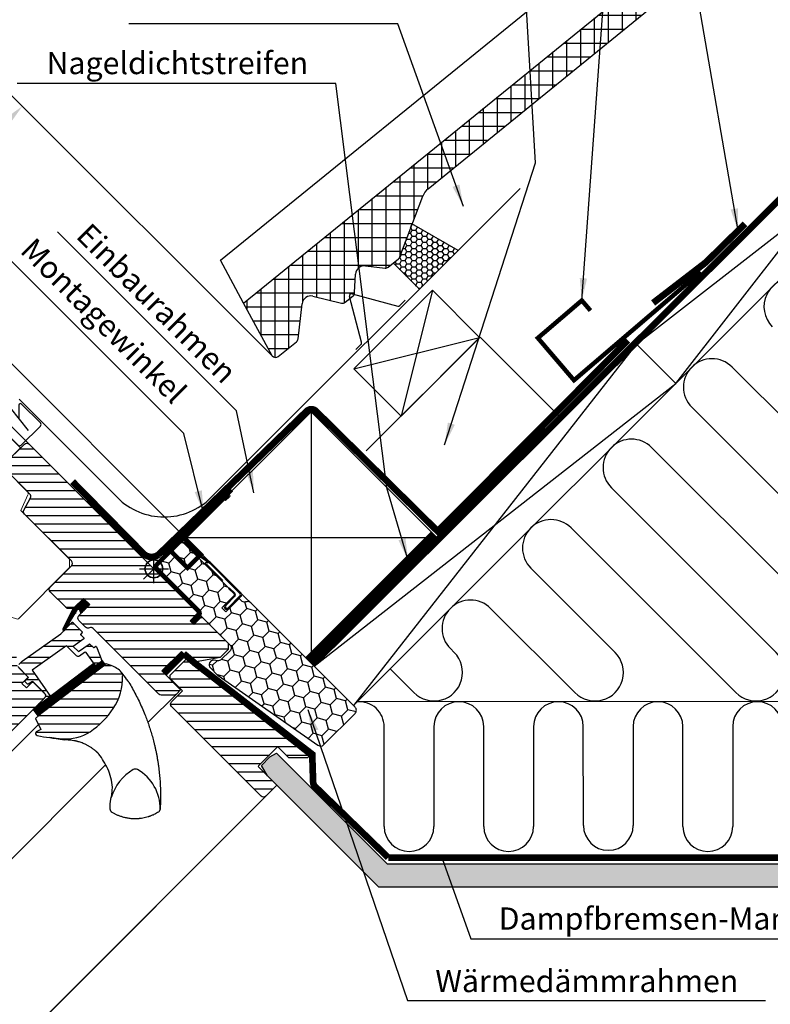
# Model space of a CAD drawing. Extents: x -45 to 3408, y -5146 to 739.
# Drawn here: x 609 to 947, y -4379 to -3936 of the extents above; entities that cross this region are included whole.
import ezdxf

# ---------------------------------------------------------------- set-up
doc = ezdxf.new("R2010")
doc.units = 0
doc.header["$LTSCALE"] = 60
doc.header["$PDMODE"] = 1
doc.header["$PDSIZE"] = 3
doc.linetypes.add('HIDDEN', pattern=[0.375, 0.25, -0.125])
doc.linetypes.add('SKRUE', pattern=[0.34, 0.1, -0.07, 0.1, -0.07])
doc.layers.get('0').update_dxf_attribs({"linetype": 'CONTINUOUS'})
doc.layers.get('DEFPOINTS').update_dxf_attribs({"linetype": 'CONTINUOUS'})
for name, color, linetype in [('C13', 6, 'CONTINUOUS'), ('VELUX-BDX', 6, 'CONTINUOUS'), ('VELUX_CYAN', 4, 'CONTINUOUS'), ('VELUX_FLASHING', 4, 'CONTINUOUS'), ('VELUX_GASKET', 1, 'CONTINUOUS'), ('VELUX_GELB', 2, 'CONTINUOUS'), ('VELUX_GRÜN', 3, 'CONTINUOUS'), ('VELUX_HATCH', 1, 'CONTINUOUS'), ('VELUX_LINNING', 2, 'CONTINUOUS'), ('VELUX_ROOFWINDOW', 2, 'CONTINUOUS'), ('VELUX_ROT', 1, 'CONTINUOUS'), ('VELUX_RUDE_59', 1, 'CONTINUOUS'), ('VELUX_TEXT', 3, 'CONTINUOUS'), ('VELUX_VAPOUR-BARRIER', 1, 'HIDDEN'), ('VELUX_WEIß', 7, 'CONTINUOUS')]:
    doc.layers.add(name, color=color, linetype=linetype)
doc.styles.add('STIL_NEU', font='simplex.shx')
doc.dimstyles.new('HN_5', dxfattribs={"dimscale": 5, "dimtxt": 2, "dimasz": 2, "dimexe": 1.5, "dimexo": 0, "dimgap": 0.5, "dimtad": 1, "dimdec": 0, "dimzin": 0, "dimdsep": 46, "dimtxsty": 'STIL_NEU', "dimcen": 5, "dimclrd": 3, "dimclre": 3, "dimclrt": 3, "dimadec": 0, "dimazin": 0, "dimtfac": 1, "dimtdec": 0, "dimtmove": 0, "dimatfit": 1, "dimfxl": 1, "dimtvp": 2, "dimtolj": 1, "dimtzin": 0, "dimarcsym": 0})
pattern_1 = [(360, (2300.087, -1688.1996), (2e-15, 3.75), [])]
pattern_2 = [(90, (-19.6464, -5140.5215), (-6.25, 1e-15), []), (180, (-19.6464, -5140.5215), (-1e-15, -6.25), [])]
pattern_3 = [(45, (-20, -5045.344), (-4.419417, 4.419417), []), (135, (-20, -5045.344), (-4.419417, -4.419417), [])]

# ---------------------------------------------------------------- blocks, each defined once
blk = doc.blocks.new('GGL VERTIKAL OBEN')
at = {"layer": 'VELUX_GASKET'}
h = blk.add_hatch(dxfattribs=at)
h.set_pattern_fill('ANSI31', color=1, angle=315, style=0)
h.set_pattern_definition([(360, (2057.86423, -1963.96074), (1e-16, 0.125), [])])
h.paths.add_polyline_path([(3952.55, -1986.3), (3949.72, -1983.48), (3944.92, -1988.27), (3940.43, -1997.31, 1.071735), (3941.36, -1997.69), (3946.97, -1988.62, -0.648139), (3947.88, -1988.62), (3948.61, -1990.25)])
h = blk.add_hatch(dxfattribs=at)
h.set_pattern_fill('ANSI31', color=1, angle=315, style=0)
h.set_pattern_definition([(360, (2122.51552, -2006.01813), (1e-16, 0.125), [])])
edge = h.paths.add_edge_path()
edge.add_line((3957.77, -2011.03), (3957.93, -2011.46))
edge.add_arc((3957.65, -2011.57), 0.3, 307.25, 381, ccw=False)
edge.add_line((3957.83, -2011.81), (3955.41, -2013.65))
edge.add_line((3955.41, -2013.65), (3955.4, -2013.66))
edge.add_line((3955.4, -2013.66), (3955.39, -2013.66))
edge.add_line((3955.39, -2013.66), (3955.38, -2013.66))
edge.add_arc((3955.24, -2013.4), 0.3, 575.5, 658.068, ccw=False)
edge.add_line((3955, -2013.57), (3954.42, -2012.76))
edge.add_line((3954.42, -2012.76), (3927.13, -2033.51))
edge.add_line((3927.13, -2033.51), (3929.24, -2036.3))
edge.add_line((3929.24, -2036.3), (3959.49, -2013.3))
edge.add_line((3959.49, -2013.3), (3957.77, -2011.03))
at = {"layer": 'VELUX_GRÜN', "ltscale": 5}
h = blk.add_hatch(dxfattribs=at)
h.set_pattern_fill('HONEY', color=256, scale=0.5)
edge = h.paths.add_edge_path()
edge.add_line((4097.44, -1814.93), (4091.7, -1830.2))
edge.add_arc((4089.84, -1829.48), 2, 309.1, 338.9893, ccw=False)
edge.add_line((4091.1, -1831.03), (4089.14, -1832.62))
edge.add_line((4089.14, -1832.62), (4100.84, -1844.33))
edge.add_line((4100.84, -1844.33), (4118.31, -1826.86))
edge.add_line((4118.31, -1826.86), (4097.44, -1814.93))
at = {"layer": 'VELUX_GRÜN'}
h = blk.add_hatch(dxfattribs=at)
h.set_pattern_fill('ANSI31', color=256, scale=30, angle=315, style=0)
h.set_pattern_definition(pattern_1)
edge = h.paths.add_edge_path(flags=0)
edge.add_line((3984.93, -2016.14), (3993.77, -2007.31))
edge.add_line((3993.77, -2007.31), (3998.72, -2012.26))
edge.add_line((3998.72, -2012.26), (4011.26, -2010.05))
edge.add_line((4011.26, -2010.05), (4014.84, -2006.46))
edge.add_line((4014.84, -2006.46), (4014.84, -2003.63))
edge.add_line((4014.84, -2003.63), (4003.25, -1992.03))
edge.add_line((4003.25, -1992.03), (4002.54, -1992.03))
edge.add_line((4002.54, -1992.03), (3999.36, -1995.21))
edge.add_line((3999.36, -1995.21), (3997.66, -1993.52))
edge.add_line((3997.66, -1993.52), (4000.84, -1990.34))
edge.add_line((4000.84, -1990.34), (4000.84, -1989.63))
edge.add_line((4000.84, -1989.63), (3925.25, -1914.04))
edge.add_arc((3924.19, -1915.1), 1.5, 405, 495)
edge.add_line((3923.13, -1914.04), (3914.22, -1922.95))
edge.add_arc((3915.28, -1924.01), 1.5, 495, 585)
edge.add_line((3914.22, -1925.07), (3925.66, -1936.51))
edge.add_arc((3924.6, -1937.57), 1.5, 331.5, 405, ccw=False)
edge.add_line((3925.92, -1938.29), (3922.96, -1943.74))
edge.add_arc((3924.28, -1944.46), 1.5, 511.5, 585)
edge.add_line((3923.22, -1945.52), (3944.35, -1966.65))
edge.add_arc((3943.29, -1967.71), 1.5, 315, 405, ccw=False)
edge.add_line((3944.35, -1968.77), (3934.73, -1978.39))
edge.add_arc((3935.79, -1979.45), 1.5, 495, 585)
edge.add_line((3934.73, -1980.51), (3941.87, -1987.65))
edge.add_arc((3942.93, -1986.59), 1.5, 585, 630)
edge.add_line((3942.93, -1988.09), (3944.49, -1988.09))
edge.add_arc((3944.49, -1986.59), 1.5, 630, 675)
edge.add_line((3945.55, -1987.65), (3949.72, -1983.48))
edge.add_line((3949.72, -1983.48), (3952.55, -1986.3))
edge.add_line((3952.55, -1986.3), (3947.6, -1991.25))
edge.add_arc((3948.66, -1992.32), 1.5, 495, 585)
edge.add_line((3947.6, -1993.38), (3950.67, -1996.45))
edge.add_arc((3951.73, -1995.39), 1.5, 585, 655.5288)
edge.add_arc((3953.03, -1998.1), 1.5, 405, 475.5288, ccw=False)
edge.add_line((3954.09, -1997.03), (3983.58, -2026.52))
edge.add_arc((3984.64, -2025.46), 1.5, 585, 630)
edge.add_line((3984.64, -2026.96), (3990.46, -2026.96))
edge.add_arc((3990.46, -2025.46), 1.5, 630, 675)
edge.add_line((3991.53, -2026.52), (3993.42, -2024.63))
edge.add_line((3993.42, -2024.63), (3984.93, -2016.14))
h = blk.add_hatch(dxfattribs=at)
h.set_pattern_fill('ANSI31', color=256, scale=30, angle=315, style=0)
h.set_pattern_definition(pattern_1)
edge = h.paths.add_edge_path(flags=0)
edge.add_line((3865.22, -1975.49), (3887.85, -1998.11))
edge.add_arc((3886.79, -1999.17), 1.5, 315, 405, ccw=False)
edge.add_line((3887.85, -2000.23), (3880.56, -2007.52))
edge.add_arc((3879.5, -2006.46), 1.5, 591, 675, ccw=False)
edge.add_line((3878.56, -2007.63), (3876.4, -2005.88))
edge.add_arc((3875.77, -2006.65), 1, 411, 495)
edge.add_line((3875.06, -2005.95), (3873.72, -2007.3))
edge.add_arc((3875.13, -2008.71), 2, 495, 591)
edge.add_line((3873.87, -2010.26), (3915.01, -2043.58))
edge.add_arc((3915.96, -2042.41), 1.5, 591, 675)
edge.add_line((3917.02, -2043.47), (3932.18, -2028.31))
edge.add_arc((3931.12, -2027.25), 1.5, 315, 405)
edge.add_line((3932.18, -2026.19), (3926.95, -2020.95))
edge.add_line((3926.95, -2020.95), (3924.12, -2023.78))
edge.add_line((3924.12, -2023.78), (3922.07, -2021.73))
edge.add_line((3922.07, -2021.73), (3924.9, -2018.9))
edge.add_line((3924.9, -2018.9), (3920.16, -2014.16))
edge.add_arc((3920.87, -2013.46), 1, 495, 585, ccw=False)
edge.add_line((3920.16, -2012.75), (3920.47, -2012.45))
edge.add_arc((3919.76, -2011.74), 1, 315, 401)
edge.add_line((3920.52, -2011.08), (3879.4, -1963.79))
edge.add_line((3879.4, -1963.79), (3878.16, -1962.55))
edge.add_arc((3877.1, -1963.61), 1.5, 405, 495)
edge.add_line((3876.04, -1962.55), (3865.22, -1973.36))
edge.add_arc((3866.28, -1974.43), 1.5, 495, 585)
h = blk.add_hatch(dxfattribs=at)
h.set_pattern_fill('ANSI31', color=256, scale=30, angle=315, style=0)
h.set_pattern_definition(pattern_1)
edge = h.paths.add_edge_path(flags=0)
edge.add_line((3959.89, -2013), (3930.99, -2034.98))
edge.add_line((3930.99, -2034.98), (3928.22, -2037.52))
edge.add_line((3928.22, -2037.52), (3930.56, -2042.49))
edge.add_line((3930.56, -2042.49), (3928.72, -2043.36))
edge.add_arc((3929.15, -2044.26), 1, 475.25, 618.4192)
edge.add_arc((3943, -1976.66), 70, 618.4192, 627.7274)
edge.add_arc((3941.9, -2026.68), 20, 625.2045, 662.8892)
edge.add_arc((3931.15, -2011.61), 38.5, 664.1517, 686.1734)
edge.add_arc((3942.36, -2019.13), 25, 326.1734, 361.6655)
edge.add_arc((3965.37, -2018.13), 2, 352.262, 401.29)
edge.add_arc((3958.98, -2023.74), 10.5, 401.29, 432)
edge.add_line((3962.23, -2013.75), (3959.89, -2013))
at = {"layer": 'VELUX_RUDE_59'}
h = blk.add_hatch(dxfattribs=at)
h.set_pattern_fill('ANSI32', color=256, scale=20, angle=315, style=0)
h.set_pattern_definition([(360, (2300.087, -1688.1996), (3e-15, 7.5), []), (360, (2302.587, -1690.6996), (3e-15, 7.5), [])])
h.paths.add_polyline_path([(3940.43, -1997.31), (3944.92, -1988.27), (3949.72, -1983.48), (3952.55, -1986.3), (3948.61, -1990.25), (3947.88, -1988.62, 0.648139), (3946.97, -1988.62), (3944.52, -1994.35, -0.48371), (3944.98, -1994.29), (3949.37, -1998.68), (3948.52, -1999.53, 0.414214), (3948.52, -1999.95), (3950.11, -2001.54), (3945.15, -2005.07), (3947.42, -2007.34), (3952.45, -2003.88), (3954.07, -2005.5, 0.361502), (3954.45, -2005.54), (3955.41, -2004.88), (3958.01, -2011.67), (3955.18, -2013.83), (3950.96, -2007.9, 0.41166), (3950.26, -2007.78), (3947.88, -2009.46, -0.36397), (3946.6, -2009.34), (3942.07, -2004.82), (3941.25, -2005.4), (3929.16, -2014.03), (3926.72, -2015.77), (3934.87, -2027.63), (3930.14, -2031.22), (3929.71, -2030.78), (3932.54, -2027.95, 0.414214), (3932.54, -2026.54), (3926.81, -2020.81), (3924.7, -2022.24), (3923.27, -2020.81), (3925.04, -2019.04), (3920.66, -2014.66, -0.414214), (3920.66, -2013.25), (3922.2, -2011.7), (3939.47, -1999.39), (3941.38, -1997.47, -1.337044)])
at = {"color": 7, "linetype": 'Continuous', "lineweight": 30}
blk.add_line((3929.92, -2030.57), (3932.54, -2027.95), dxfattribs=at)
at = {"layer": 'C13', "color": 1}
for p, q in [((3976.8, -1965.59), (3985.99, -1974.78)), ((3976.8, -1974.78), (3985.99, -1965.59))]:
    blk.add_line(p, q, dxfattribs=at)
blk.add_circle((3981.4, -1970.18), 4, dxfattribs=at)
at = {"layer": 'VELUX_FLASHING'}
for p, q in [((4007.03, -1938.14), (4146.15, -1799.02)), ((4118.31, -1826.86), (4097.44, -1814.93)), ((4089.14, -1832.62), (4100.84, -1844.33)), ((4074.86, -1868.2), (4069.35, -1847.63)), ((4070.55, -1846.42), (4091.12, -1851.93)), ((4092.08, -1851.68), (4094.48, -1849.28)), ((4072.2, -1871.55), (4074.6, -1869.15)), ((3920.76, -1893.88), (3965.03, -1938.14)), ((3924.96, -1907.93), (3916.94, -1897.69))]:
    blk.add_line(p, q, dxfattribs=at)
blk.add_lwpolyline([(3832.62, -1962.55), (3834.85, -1964.77, -1), (3831.53, -1968.1), (3824.81, -1961.38, -0.414214), (3824.81, -1956.22), (3839.84, -1941.19, -0.04106), (3852.34, -1930.59), (3878.15, -1912.12, 0.414214), (3878.49, -1910.02), (3876.43, -1907.14, -0.366913), (3876.66, -1904.37), (3884.08, -1896.95, -0.153915), (3885.23, -1896.35), (3898.49, -1894.01, -0.244698), (3900.38, -1894.61), (3920.3, -1914.53, 0.414214), (3921.72, -1914.53), (3930.35, -1905.91, 0.414214), (3930.35, -1904.49), (3921.86, -1896.01, 0.668179), (3920.66, -1896.5), (3920.66, -1902.44)], format="xyb", dxfattribs=at)
for centre, radius, start, end in [((4070.3, -1847.37), 0.985, 75, 195), ((4091.38, -1850.98), 0.985, 255, 315), ((4073.91, -1868.46), 0.985, 315, 15), ((3986.03, -1917.14), 29.7, 225, 315)]:
    blk.add_arc(centre, radius, start, end, dxfattribs=at)
at = {"layer": 'VELUX_GASKET'}
for points in [[(3944.94, -1988.24), (3940.43, -1997.31, 0.849746), (3941.24, -1997.88), (3947.04, -1988.51, -0.557806), (3947.88, -1988.62), (3948.61, -1990.25), (3952.55, -1986.3), (3949.72, -1983.48), (3944.92, -1988.27)], [(3955.38, -2013.66), (3955.39, -2013.66), (3955.39, -2013.66), (3955.39, -2013.66), (3955.4, -2013.66), (3955.4, -2013.66), (3955.4, -2013.66), (3955.4, -2013.65), (3955.41, -2013.65), (3955.4, -2013.65), (3955.4, -2013.66), (3955.4, -2013.66), (3955.4, -2013.66), (3955.39, -2013.66), (3955.39, -2013.66), (3955.39, -2013.66), (3955.38, -2013.66, -0.377167), (3955, -2013.57), (3950.96, -2007.9, 0.41166), (3950.26, -2007.78), (3947.88, -2009.46, -0.36397), (3946.6, -2009.34), (3942.07, -2004.82), (3941.25, -2005.4), (3929.16, -2014.03), (3926.72, -2015.77), (3934.87, -2027.63), (3930.14, -2031.22), (3929.92, -2030.99, -0.414214), (3929.92, -2030.57), (3932.54, -2027.95, 0.414214), (3932.54, -2026.54), (3926.81, -2020.81), (3924.9, -2022.1, -0.359037), (3924.52, -2022.06), (3923.49, -2021.02, -0.414214), (3923.49, -2020.6), (3925.04, -2019.04), (3920.66, -2014.66, -0.41432)], [(3920.66, -2013.25), (3922.2, -2011.7), (3939.47, -1999.39), (3944.56, -1994.29, -0.414214), (3944.98, -1994.29), (3949.15, -1998.47, -0.414214), (3949.15, -1998.89), (3948.52, -1999.53, 0.414214), (3948.52, -1999.95), (3949.86, -2001.29, -0.463654), (3949.82, -2001.75), (3945.15, -2005.07), (3947.42, -2007.34), (3952.24, -2004.02, -0.361502), (3952.62, -2004.06), (3954.07, -2005.5, 0.361502), (3954.45, -2005.54), (3955.09, -2005.1, -0.485035), (3955.54, -2005.24), (3957.93, -2011.46, -0.333383), (3957.83, -2011.81), (3955.41, -2013.65)]]:
    blk.add_lwpolyline(points, format="xyb", dxfattribs=at)
blk.add_lwpolyline([(3955.38, -2013.66, -0.377167), (3955, -2013.57), (3954.42, -2012.76), (3927.13, -2033.51), (3929.24, -2036.3), (3959.49, -2013.3), (3957.77, -2011.03), (3957.93, -2011.46, -0.333383), (3957.83, -2011.81), (3955.41, -2013.65)], format="xyb", close=True, dxfattribs=at)
at = {"layer": 'VELUX_HATCH', "linetype": 'Continuous', "lineweight": 0}
blk.add_lwpolyline([(3924.84, -1936.6, 0.310871), (3924.64, -1935.48), (3899.83, -1910.68, 0.207703), (3899.09, -1910.39), (3888.63, -1910.74, 0.190151), (3887.95, -1911.03), (3867.13, -1931.86, 0.414214), (3867.13, -1933.27), (3879.65, -1945.79), (3872.57, -1952.86), (3878.23, -1958.52), (3911.37, -1990.08), (3919.59, -1992.75, 0.282029), (3920.61, -1992.51), (3943.51, -1969.61), (3943.51, -1965.81), (3921.59, -1943.89), (3924.69, -1936.95)], format="xyb", dxfattribs=at)
at = {"layer": 'VELUX_ROOFWINDOW', "color": 1}
for p, q in [((3978.7, -2039.34), (3991.52, -2026.53)), ((3847.29, -2122.39), (3929.48, -2040.2)), ((3871.48, -2146.57), (3959.68, -2058.37))]:
    blk.add_line(p, q, dxfattribs=at)
blk.add_lwpolyline([(3916.06, -1921.11), (3896.26, -1901.31), (3901.67, -1895.9), (3921.47, -1915.7)], close=True, dxfattribs=at)
at = {"layer": 'VELUX_ROOFWINDOW', "color": 3}
blk.add_lwpolyline([(3998.51, -1994.37, 2, 2, 0), (4001.55, -1991.33, 2, 2, 0.414214), (4001.55, -1989.2, 2, 2, 0), (3994.74, -1982.39, 2, 2, 0), (3982.82, -1970.32, 2, 2, -0.414214), (3982.82, -1968.2, 2, 2, 0), (4016.41, -1934.61, 0, 0, 0)], format="xyseb", dxfattribs=at)
at = {"layer": 'VELUX_ROOFWINDOW', "color": 3, "const_width": 2}
blk.add_lwpolyline([(3995.07, -1955.57, 0.182698), (3995.46, -1956.68), (4002.49, -1963.71), (3996.49, -1969.71), (3989.46, -1962.68, -0.182698), (3989.07, -1961.57, -0.182698)], format="xyb", dxfattribs=at)
at = {"layer": 'VELUX_ROT'}
for points in [[(3914.22, -1922.95), (3923.13, -1914.04, -0.414214), (3925.25, -1914.04), (4000.84, -1989.63), (4000.84, -1990.34), (3997.66, -1993.52), (3999.36, -1995.21), (4002.54, -1992.03), (4003.25, -1992.03), (4014.84, -2003.63), (4014.84, -2006.46), (4011.26, -2010.05), (3998.72, -2012.26), (3993.77, -2007.31), (3984.93, -2016.14), (3993.42, -2024.63), (3991.53, -2026.52, -0.198912), (3990.46, -2026.96), (3984.64, -2026.96, -0.198912), (3983.58, -2026.52), (3954.09, -1997.03, 0.317837), (3952.38, -1996.74, -0.317837), (3950.67, -1996.45), (3947.6, -1993.38, -0.414214), (3947.6, -1991.25), (3952.55, -1986.3), (3949.72, -1983.48), (3945.55, -1987.65, -0.198912), (3944.49, -1988.09), (3942.93, -1988.09, -0.198912), (3941.87, -1987.65), (3934.73, -1980.51, -0.414214), (3934.73, -1978.39), (3944.35, -1968.77, 0.414214), (3944.35, -1966.65), (3923.22, -1945.52, -0.332171), (3922.96, -1943.74), (3925.92, -1938.29, 0.332171), (3925.66, -1936.51), (3914.22, -1925.07, -0.414214)], [(3920.16, -2014.16), (3924.9, -2018.9), (3922.07, -2021.73), (3924.12, -2023.78), (3926.95, -2020.95), (3932.18, -2026.19, -0.414214), (3932.18, -2028.31), (3917.02, -2043.47, -0.383864)]]:
    blk.add_lwpolyline(points, format="xyb", dxfattribs=at)
blk.add_lwpolyline([(3940.23, -2046.61, 0.165928), (3952.76, -2043.47, 0.096385), (3963.13, -2033.05, 0.156114), (3967.35, -2018.4, 0.217249), (3966.87, -2016.81, 0.134805), (3962.23, -2013.75), (3959.89, -2013), (3930.99, -2034.98), (3928.22, -2037.52), (3930.56, -2042.49), (3928.72, -2043.36, 0.721019), (3928.95, -2045.24, 0.040637)], format="xyb", close=True, dxfattribs=at)
blk.add_lwpolyline([(3941.16, -2047.18), (3934.56, -2046.15)], close=True, dxfattribs=at)
for centre, radius, start, end in [((3915.65, -2082.08), 50, 25.9216, 34.8433), ((3941.28, -2069.62), 21.5, 3.0337, 25.9216), ((3973.05, -2062.26), 2, 61.0353, 118.9647), ((3983.93, -2079.99), 22.8, 121.3073, 162.447), ((3964.21, -2077.93), 19.99, 358.5088, 60.6169)]:
    blk.add_arc(centre, radius, start, end, dxfattribs=at)
blk.add_ellipse((3900.73, -2069.99), major_axis=(-52.61, 67.25), ratio=0.993783, start_param=4.681679, end_param=4.722459, dxfattribs=at)
for points in [[(3970.16, -2021.29), (3970, -2021.03), (3969.68, -2020.52), (3969.33, -2020.04), (3969.15, -2019.79)], [(3961.7, -2078.43), (3961.71, -2078.55), (3961.74, -2078.79), (3961.89, -2079.12), (3962.1, -2079.42), (3962.3, -2079.56), (3962.39, -2079.63)], [(3983.5, -2079.63), (3983.6, -2079.56), (3983.79, -2079.42), (3984, -2079.13), (3984.15, -2078.8), (3984.18, -2078.57), (3984.2, -2078.45)]]:
    blk.add_open_spline(points, degree=3, dxfattribs=at)
for points, knots in [([(3970.16, -2021.29), (3970.7, -2022.2), (3971.78, -2024.02), (3973.29, -2026.84), (3974.73, -2029.72), (3976.08, -2032.67), (3977.26, -2035.47), (3978.27, -2038.12), (3979.15, -2040.59), (3979.97, -2043.11), (3980.72, -2045.67), (3981.32, -2047.9), (3981.77, -2049.78), (3982.12, -2051.3), (3982.44, -2052.83), (3982.74, -2054.37), (3983.02, -2055.94), (3983.27, -2057.51), (3983.49, -2059.06), (3983.69, -2060.58), (3983.85, -2062.06), (3983.99, -2063.52), (3984.11, -2064.95), (3984.21, -2066.35), (3984.26, -2067.29), (3984.28, -2067.76)], [0, 0, 0, 0, 0.065669, 0.131564, 0.197758, 0.264331, 0.331365, 0.384413, 0.437843, 0.491699, 0.54603, 0.600887, 0.632192, 0.663723, 0.695436, 0.727339, 0.759444, 0.791761, 0.824298, 0.854325, 0.884552, 0.914841, 0.942946, 0.97133, 1, 1, 1, 1]), ([(3956.69, -2053.51), (3956.55, -2053.37), (3956.33, -2053.15), (3956.04, -2052.87), (3955.81, -2052.65), (3955.57, -2052.44), (3955.33, -2052.23), (3955.08, -2052.03), (3954.82, -2051.82), (3954.51, -2051.57), (3954.13, -2051.28), (3953.67, -2050.95), (3953.15, -2050.61), (3952.62, -2050.27), (3952.09, -2049.95), (3951.56, -2049.66), (3951.03, -2049.39), (3950.36, -2049.07), (3949.58, -2048.73), (3948.68, -2048.39), (3948, -2048.16), (3947.53, -2048.02), (3947.26, -2047.94), (3946.99, -2047.87), (3946.72, -2047.8), (3946.47, -2047.74), (3946.21, -2047.68), (3945.62, -2047.56), (3944.71, -2047.39), (3943.48, -2047.25), (3942.31, -2047.17), (3941.54, -2047.18), (3941.16, -2047.18)], [0.0000832, 0.0000832, 0.0000832, 0.0000832, 0.0352718, 0.0531317, 0.071239, 0.0895938, 0.1081959, 0.1270453, 0.1461419, 0.1654858, 0.1959483, 0.2291666, 0.2651395, 0.3038661, 0.3387374, 0.3736051, 0.4084694, 0.4433303, 0.5020506, 0.5575682, 0.609885, 0.6267829, 0.6433181, 0.6594907, 0.6753007, 0.6907482, 0.7058333, 0.7205561, 0.7954673, 0.8670081, 0.9351838, 1, 1, 1, 1]), ([(3962.19, -2073.11), (3962.28, -2072.71), (3962.45, -2071.89), (3962.62, -2070.67), (3962.72, -2069.52), (3962.73, -2068.79), (3962.75, -2068.48)], [0, 0, 0, 0, 0.26654, 0.5306467, 0.7923279, 0.9994878, 0.9994878, 0.9994878, 0.9994878]), ([(3964.09, -2068.89), (3964.08, -2068.89), (3964.08, -2068.89), (3964.07, -2068.88), (3964.07, -2068.88)], [0, 0, 0, 0, 0.651739, 1, 1, 1, 1]), ([(3984.28, -2067.76), (3984.29, -2067.96), (3984.31, -2068.39), (3984.33, -2069.09), (3984.36, -2069.89), (3984.38, -2070.78), (3984.38, -2071.41), (3984.39, -2071.74)], [0, 0, 0, 0, 0.150902, 0.326303, 0.526247, 0.750789, 1, 1, 1, 1]), ([(3961.7, -2078.43), (3961.69, -2078.28), (3961.68, -2077.96), (3961.68, -2077.47), (3961.69, -2076.93), (3961.71, -2076.34), (3961.76, -2075.73), (3961.83, -2075.1), (3961.92, -2074.5), (3962.01, -2073.96), (3962.1, -2073.51), (3962.16, -2073.24), (3962.19, -2073.11)], [0, 0, 0, 0, 0.084949, 0.177515, 0.277698, 0.385499, 0.506216, 0.621483, 0.741619, 0.844752, 0.93088, 1, 1, 1, 1]), ([(3984.39, -2071.74), (3984.38, -2072.47), (3984.38, -2073.96), (3984.32, -2076.19), (3984.24, -2077.7), (3984.2, -2078.45)], [0, 0, 0, 0, 0.328422, 0.661751, 1, 1, 1, 1]), ([(3983.5, -2079.63), (3983.21, -2079.81), (3982.64, -2080.15), (3981.81, -2080.59), (3981.06, -2080.95), (3980.41, -2081.23), (3979.86, -2081.44), (3979.5, -2081.57), (3979.3, -2081.64), (3979.22, -2081.67), (3979.15, -2081.69), (3979.08, -2081.71), (3979.01, -2081.74), (3978.95, -2081.76), (3978.88, -2081.78), (3978.44, -2081.92), (3977.62, -2082.14), (3976.44, -2082.39), (3975.56, -2082.52), (3974.95, -2082.59), (3974.6, -2082.62), (3974.26, -2082.65), (3973.92, -2082.67), (3973.59, -2082.68), (3973.28, -2082.69), (3972.76, -2082.69), (3972.05, -2082.68), (3971.16, -2082.62), (3970.3, -2082.52), (3969.46, -2082.39), (3968.64, -2082.22), (3967.86, -2082.03), (3966.93, -2081.76), (3965.85, -2081.39), (3964.64, -2080.87), (3963.49, -2080.3), (3962.76, -2079.85), (3962.39, -2079.63)], [0, 0, 0, 0, 0.046825, 0.088995, 0.126509, 0.159367, 0.18443, 0.205888, 0.20968, 0.213332, 0.216845, 0.220219, 0.223453, 0.226549, 0.229505, 0.232323, 0.28959, 0.34345, 0.393903, 0.410127, 0.425964, 0.441415, 0.456479, 0.471157, 0.485449, 0.499353, 0.540461, 0.580588, 0.619735, 0.6579, 0.695086, 0.731292, 0.766518, 0.826223, 0.885037, 0.942962, 1, 1, 1, 1])]:
    blk.add_open_spline(points, degree=3, knots=knots, dxfattribs=at)
at = {"layer": 'VELUX_VAPOUR-BARRIER'}
blk.add_line((3994.84, -2008.37), (3986, -2017.21), dxfattribs=at)
blk = doc.blocks.new('GGL_Vertikal_oben+LGI')
at = {"layer": 'VELUX_GRÜN'}
h = blk.add_hatch(dxfattribs=at)
h.set_pattern_fill('ANSI31', color=256, scale=1.2, angle=135, style=0)
h.paths.add_polyline_path([(688.88, -1913.21), (685.35, -1909.67), (683.93, -1909.67), (676.86, -1916.74), (676.86, -1918.16), (682.52, -1923.81), (677.57, -1928.76, 0.414214), (677.57, -1930.88), (717.88, -1971.19, 0.414214), (720, -1971.19), (724.95, -1966.24), (716.46, -1957.75), (716.64, -1957.58), (724.77, -1949.45), (725.3, -1948.91), (730.25, -1953.86), (738.73, -1953.86), (739.44, -1953.16)])
at = {"layer": 'VELUX_ROT', "color": 1, "ltscale": 2}
blk.add_line((720, -1971.19), (602.69, -2088.3), dxfattribs=at)
at = {"layer": 'VELUX_ROT', "color": 1, "const_width": 3}
blk.add_lwpolyline([(674.18, -1915.89), (683.01, -1907.05)], dxfattribs=at)
at = {"layer": 'VELUX_ROT', "color": 1, "ltscale": 2}
blk.add_lwpolyline([(717.88, -1971.19), (677.57, -1930.88, -0.414214), (677.57, -1928.76), (682.52, -1923.81), (676.86, -1918.16), (676.86, -1916.74), (683.93, -1909.67), (685.35, -1909.67), (688.88, -1913.21), (688.88, -1913.21), (739.44, -1953.16), (738.73, -1953.86), (730.25, -1953.86), (725.3, -1948.91), (724.77, -1949.45), (716.64, -1957.58), (716.46, -1957.75), (724.95, -1966.24), (720, -1971.19, -0.414214)], format="xyb", close=True, dxfattribs=at)
at = {"layer": 'VELUX_ROOFWINDOW'}
blk.add_blockref('GGL VERTIKAL OBEN', (-3311.82, 101.31), dxfattribs=at)
blk = doc.blocks.new('*D63')
at = {"layer": 'DEFPOINTS', "color": 0}
for p in [(566.77, -4052.29), (613.08, -4126.9), (683.73, -4169.25)]:
    blk.add_point(p, dxfattribs=at)
at = {"layer": 'VELUX_TEXT', "color": 3, "lineweight": -2}
for p, q in [((573.84, -4045.22), (580.91, -4038.15)), ((683.73, -4169.25), (561.46, -4046.99)), ((552.62, -4066.44), (566.77, -4052.29)), ((613.08, -4126.9), (547.32, -4061.14)), ((545.55, -4073.51), (538.48, -4080.58))]:
    blk.add_line(p, q, dxfattribs=at)
at = {"layer": 'VELUX_TEXT', "color": 3}
for points in [[(572.66, -4044.04), (575.02, -4046.4), (566.77, -4052.29)], [(544.37, -4072.33), (546.73, -4074.69), (552.62, -4066.44)]]:
    blk.add_solid(points, dxfattribs=at)
at = {"layer": 'VELUX_TEXT', "color": 3, "insert": (554.39, -4054.06), "char_height": 10, "attachment_point": 5, "rotation": 45, "style": 'STIL_NEU'}
blk.add_mtext('\\A1;20', dxfattribs=at)
blk = doc.blocks.new('*D62')
at = {"layer": 'DEFPOINTS', "color": 0}
for p in [(610.42, -3975.21), (722.75, -4087.55), (613.44, -4127.26)]:
    blk.add_point(p, dxfattribs=at)
at = {"layer": 'VELUX_TEXT', "color": 3, "lineweight": -2}
for p, q in [((722.75, -4087.55), (605.12, -3969.91)), ((542.98, -4042.66), (603.35, -3982.29)), ((613.44, -4127.26), (530.6, -4044.42))]:
    blk.add_line(p, q, dxfattribs=at)
at = {"layer": 'VELUX_TEXT', "color": 3}
for points in [[(602.17, -3981.11), (604.53, -3983.46), (610.42, -3975.21)], [(541.8, -4041.48), (544.16, -4043.83), (535.91, -4049.73)]]:
    blk.add_solid(points, dxfattribs=at)
at = {"layer": 'VELUX_TEXT', "color": 3, "insert": (569.86, -4005.17), "char_height": 10, "attachment_point": 5, "rotation": 45, "style": 'STIL_NEU'}
blk.add_mtext('\\A1;60-150mm', dxfattribs=at)
blk = doc.blocks.new('Punkt_BDX')
at = {"layer": 'VELUX-BDX'}
for p, q in [((4.6, 4.6), (-4.6, -4.6)), ((4.6, -4.6), (-4.6, 4.6))]:
    blk.add_line(p, q, dxfattribs=at)
blk.add_circle((0, 0), 4, dxfattribs=at)
blk = doc.blocks.new('BDX_2001_o')
at = {"layer": 'VELUX-BDX'}
h = blk.add_hatch(dxfattribs=at)
h.set_pattern_fill('HONEY', color=256, scale=1.3, angle=45)
h.set_pattern_definition([(45, (6078.7624, -2963.963), (1.8503076, 6.905442), [4.1275, -8.255]), (165, (6078.7624, -2963.963), (-6.905442, -1.8503076), [4.1275, -8.255]), (105, (6078.7624, -2963.963), (-5.0551344, 5.0551345), [-8.255, 4.1275])])
edge = h.paths.add_edge_path()
edge.add_line((38.33, -13.29), (32.31, -19.3))
edge.add_line((32.31, -19.3), (30.55, -17.54))
edge.add_line((30.55, -17.54), (36.56, -11.53))
edge.add_line((36.56, -11.53), (13.93, 11.1))
edge.add_arc((12.52, 9.69), 2, 405, 495)
edge.add_line((11.1, 11.1), (1.41, 1.41))
edge.add_arc((2.83, 0), 2, 495, 585)
edge.add_line((1.41, -1.41), (34.15, -34.15))
edge.add_arc((32.74, -35.57), 2, 315, 405, ccw=False)
edge.add_line((34.15, -36.98), (30.33, -40.8))
edge.add_arc((28.92, -39.39), 2, 262, 315, ccw=False)
edge.add_line((28.64, -41.37), (27.15, -41.16))
edge.add_arc((26.87, -43.14), 2, 442, 585)
edge.add_line((25.46, -44.55), (28.69, -47.78))
edge.add_arc((30.11, -46.37), 2, 585, 595)
edge.add_line((28.96, -48.01), (73.81, -79.41))
edge.add_arc((74.96, -77.78), 2, 595, 675)
edge.add_line((76.37, -79.19), (90.51, -65.05))
edge.add_arc((89.1, -63.64), 2, 315, 405)
edge.add_line((90.51, -62.23), (43.62, -15.34))
edge.add_arc((42.21, -16.75), 2, 405, 460)
edge.add_line((41.86, -14.78), (41.15, -14.91))
edge.add_arc((40.8, -12.94), 2, 225, 280, ccw=False)
edge.add_line((39.39, -14.35), (38.33, -13.29))
for p, q in [((13.58, 12.87), (33.55, 32.85)), ((33.62, 32.77), (31.89, 31.04)), ((32.24, 30.69), (31.89, 31.04)), ((33.98, 32.42), (32.24, 30.69)), ((17.68, 8.06), (13.58, 12.16)), ((25.03, 2.54), (17.55, 7.52)), ((25.3, 2.95), (17.83, 7.94)), ((23.62, 3.11), (23.47, 2.97)), ((23.97, 2.76), (23.83, 2.62)), ((38.89, -11.31), (25.1, 2.48)), ((39.24, -10.96), (25.46, 2.83)), ((33.59, -8.84), (33.94, -8.49)), ((33.59, -8.84), (36.06, -11.31)), ((33.94, -8.49), (36.42, -10.96)), ((36.42, -12.37), (32.35, -16.44)), ((33.41, -17.5), (38.89, -12.02)), ((33.76, -17.85), (39.24, -12.37))]:
    blk.add_line(p, q, dxfattribs=at)
for points in [[(17.55, 7.52, -0.049391), (17.33, 7.71), (13.22, 11.81, -0.414214), (13.22, 13.22), (33.2, 33.2, -1), (33.98, 32.42)], [(38.33, -13.29), (32.31, -19.3), (30.55, -17.54), (36.56, -11.53), (13.93, 11.1, 0.414214), (11.1, 11.1), (1.41, 1.41, 0.414214), (1.41, -1.41), (34.15, -34.15, -0.414214), (34.15, -36.98), (30.33, -40.8, -0.235469), (28.64, -41.37), (27.15, -41.16, 0.719897), (25.46, -44.55), (28.69, -47.78, 0.043661), (28.96, -48.01), (73.81, -79.41, 0.36397), (76.37, -79.19), (90.51, -65.05, 0.414214), (90.51, -62.23), (43.62, -15.34, 0.244698), (41.86, -14.78), (41.15, -14.91, -0.244698), (39.39, -14.35), (38.33, -13.29)], [(23.83, 1.91), (30.9, -5.16), (30.55, -5.51), (23.45, 1.58, -0.406018), (23.47, 2.97)], [(36.06, -11.31, -0.414214), (36.06, -12.02), (32, -16.09)]]:
    blk.add_lwpolyline(points, format="xyb", dxfattribs=at)
for centre, radius, start, end in [((33.59, 32.81), 0.05, 315, 135), ((13.93, 12.52), 0.5, 135, 225), ((18.39, 8.77), 1, 225, 236.3104), ((24.32, 2.41), 1, 116.3104, 135.0004), ((24.18, 2.26), 0.5, 135.0004, 225.0004), ((24.32, 2.41), 0.5, 56.3104, 135.0004), ((24.75, 2.12), 0.5, 45, 56.3104), ((24.75, 2.12), 1, 45, 56.3104), ((35.71, -11.67), 1, 315, 45), ((38.54, -11.67), 0.5, 315, 45), ((38.54, -11.67), 1, 315, 45), ((32.88, -16.97), 1.25, 135, 315), ((32.88, -16.97), 0.75, 135, 315)]:
    blk.add_arc(centre, radius, start, end, dxfattribs=at)
at = {"layer": 'VELUX-BDX', "extrusion": (0, 0, -1), "zscale": -1, "rotation": 314.9999999999995}
blk.add_blockref('Punkt_BDX', (0, 0), dxfattribs=at)
blk = doc.blocks.new('WD_oben')
at = {"layer": 'VELUX_GRÜN'}
for p, q in [((1024.37, -1873.44), (929.33, -1778.4)), ((911.23, -1796.51), (1006.27, -1891.54)), ((988.16, -1909.64), (893.13, -1814.61)), ((875.03, -1832.71), (949.15, -1906.83)), ((931.05, -1924.93), (856.92, -1850.81)), ((838.82, -1868.91), (876.74, -1906.83)), ((858.64, -1924.93), (820.72, -1887.02)), ((802.62, -1905.12), (804.33, -1906.83)), ((786.23, -1924.93), (775.53, -1914.24)), ((1007.54, -1928.81), (760.7, -1929.07)), ((772.82, -1985.17), (772.82, -1940.22)), ((795.22, -1940.22), (795.22, -1985.17)), ((817.62, -1985.17), (817.62, -1940.22)), ((840.02, -1940.22), (840.02, -1985.17)), ((862.48, -1984.68), (862.42, -1940.22)), ((884.82, -1940.22), (884.88, -1984.68)), ((907.22, -1985.17), (907.22, -1940.22)), ((929.62, -1940.22), (929.62, -1985.17))]:
    blk.add_line(p, q, dxfattribs=at)
blk.add_lwpolyline([(1017.36, -1673.3, 0.318503), (1019.84, -1687.89), (1114.88, -1782.93, -1), (1096.78, -1801.03), (1001.74, -1706, 1), (983.64, -1724.1), (1078.67, -1819.13, -1), (1060.57, -1837.24), (965.54, -1742.2, 0.516872), (944.95, -1745.71, 0.457062)], format="xyb", dxfattribs=at)
for centre, radius, start, end in [((956.49, -1751.25), 12.8, 154.3327, 225), ((920.28, -1787.45), 12.8, 45, 225), ((884.08, -1823.66), 12.8, 45, 225), ((847.87, -1859.86), 12.8, 45, 225), ((811.67, -1896.07), 12.8, 45, 225), ((795.28, -1915.88), 12.8, 225, 45), ((867.69, -1915.88), 12.8, 225, 45), ((940.1, -1915.88), 12.8, 225, 45), ((761.62, -1940.22), 11.2, 0, 94.6411), ((806.42, -1940.22), 11.2, 0, 180), ((851.22, -1940.22), 11.2, 0, 180), ((896.02, -1940.22), 11.2, 0, 180), ((940.82, -1940.22), 11.2, 0, 180), ((873.68, -1984.68), 11.2, 180, 0), ((784.02, -1985.17), 11.2, 180, 0), ((828.82, -1985.17), 11.2, 180, 0), ((918.42, -1985.17), 11.2, 180, 0)]:
    blk.add_arc(centre, radius, start, end, dxfattribs=at)

msp = doc.modelspace()

# ---------------------------------------------------------------- hatches: boundary and pattern name
at = {"layer": 'VELUX_GRÜN'}
h = msp.add_hatch(dxfattribs=at)
h.set_pattern_fill('ANSI37', color=256, scale=50, style=0)
h.set_pattern_definition(pattern_3)
h.paths.add_polyline_path([(1735.04, -4436.24, -0.021055), (1738.3, -4438.9), (1824.17, -4438.9, 0.404795), (1825.17, -4437.93, -0.140833), (1830.26, -4422.16, -0.249726), (1831.09, -4421.72), (1839.17, -4421.72, 0.379581), (1840.17, -4420.84), (1841.28, -4411.59, -0.379581), (1842.27, -4410.71), (1849.32, -4410.71, -0.190717), (1850, -4410.98), (1850, -4398.22, 0.292319), (1816.07, -4426.5, -0.326863), (1814.17, -4427.9), (1746.14, -4427.9, -0.326863), (1744.24, -4426.5, 0.731925), (1666.07, -4426.5, -0.326863), (1664.17, -4427.9), (1604.52, -4427.9, -0.320099), (1602.63, -4426.55), (1601.68, -4438.9), (1672.01, -4438.9, -0.021055), (1675.27, -4436.24, -0.91508)])
h.paths.add_polyline_path([(-3.84, -3675.69), (187.78, -3675.69), (187.78, -3657.4), (-3.84, -3657.4)], flags=9)
h.paths.add_polyline_path([(911.98, -5041.23), (1041.32, -5041.23), (1041.32, -5029.23), (911.98, -5029.23)], flags=9)
h.paths.add_polyline_path([(1542.94, -5044.03), (1833.6, -5044.03), (1833.6, -5028.03), (1542.94, -5028.03)], flags=9)
h = msp.add_hatch(dxfattribs=at)
h.set_pattern_fill('ANSI37', color=256, scale=50, style=0)
h.set_pattern_definition(pattern_3)
h.paths.add_polyline_path([(1850, -4412.06), (1849.81, -4411.73, 0.267949), (1848.94, -4411.23), (1842.65, -4411.23, 0.414214), (1841.65, -4412.23), (1841.65, -4423.86, 0.408482), (1842.63, -4424.86, -0.037051), (1850, -4425.56)])
h.paths.add_polyline_path([(-3.84, -3675.69), (187.78, -3675.69), (187.78, -3657.4), (-3.84, -3657.4)], flags=9)
h.paths.add_polyline_path([(911.98, -5041.23), (1041.32, -5041.23), (1041.32, -5029.23), (911.98, -5029.23)], flags=9)
h.paths.add_polyline_path([(1542.94, -5044.03), (1833.6, -5044.03), (1833.6, -5028.03), (1542.94, -5028.03)], flags=9)
h = msp.add_hatch(dxfattribs=at)
h.set_pattern_fill('ANSI37', color=256, scale=50, angle=45, style=0)
h.set_pattern_definition([(90, (-20, -5140.875), (-6.25, 1e-15), []), (180, (-20, -5140.875), (-1e-15, -6.25), [])])
h.paths.add_polyline_path([(0, -4809.66), (0, -4825.62), (90.11, -4752.39, -0.321738), (93.61, -4752.18), (96.36, -4753.91, 0.344725), (97.58, -4753.79), (107.62, -4744.15, 0.204509), (107.92, -4743.43), (107.92, -4742.05, -0.22918), (108.3, -4741.26), (118.32, -4733.31, -0.370056), (119.62, -4733.36), (128.07, -4741.19, 0.373325), (129.38, -4741.23), (145.76, -4727.91), (127.91, -4705.94), (127.66, -4705.92)])
h.paths.add_polyline_path([(-3.84, -3771.22), (187.78, -3771.22), (187.78, -3752.93), (-3.84, -3752.93)], flags=9)
h.paths.add_polyline_path([(911.98, -5136.76), (1041.32, -5136.76), (1041.32, -5124.76), (911.98, -5124.76)], flags=9)
h.paths.add_polyline_path([(1542.94, -5139.56), (1833.6, -5139.56), (1833.6, -5123.56), (1542.94, -5123.56)], flags=9)
h = msp.add_hatch(dxfattribs=at)
h.set_pattern_fill('ANSI37', color=256, scale=50, angle=45, style=0)
h.set_pattern_definition(pattern_2)
h.paths.add_polyline_path([(948.15, -3859.65), (949.03, -3861.27, 0.414214), (951.84, -3861.56), (951.93, -3861.49)])
h.paths.add_polyline_path([(960.04, -3854.9, 0.193812), (960.76, -3853.59), (962.52, -3837.83), (946.36, -3829.31), (936.24, -3837.53), (948.15, -3859.65), (951.93, -3861.49)])
h.paths.add_polyline_path([(-3.49, -3770.87), (190.04, -3770.87), (190.04, -3752.58), (-3.49, -3752.58)], flags=9)
h.paths.add_polyline_path([(912.34, -5136.41), (1041.67, -5136.41), (1041.67, -5124.41), (912.34, -5124.41)], flags=9)
h.paths.add_polyline_path([(1543.29, -5139.21), (1833.96, -5139.21), (1833.96, -5123.21), (1543.29, -5123.21)], flags=9)
edge = h.paths.add_edge_path()
edge.add_line((1039.82, -3770.88), (1018.26, -3770.88))
edge.add_line((1018.26, -3770.88), (946.36, -3829.31))
edge.add_line((946.36, -3829.31), (962.52, -3837.83))
edge.add_arc((966.49, -3838.32), 4, 77.1592, 172.8856, ccw=False)
edge.add_line((967.38, -3834.42), (980.22, -3837.51))
edge.add_arc((980.66, -3835.56), 2, 257.1592, 309.1)
edge.add_line((981.92, -3837.11), (985.44, -3834.26))
edge.add_arc((984.18, -3832.7), 2, 309.1, 357.0799)
edge.add_line((986.18, -3832.81), (986.6, -3824.49))
edge.add_arc((990.6, -3824.69), 4, 82.9925, 177.0799, ccw=False)
edge.add_line((991.08, -3820.72), (999.84, -3821.8))
edge.add_arc((1000.04, -3819.81), 2, 264.1278, 309.1)
edge.add_line((1001.31, -3821.36), (1005.91, -3817.62))
edge.add_arc((1004.65, -3816.07), 2, 309.1, 338.9893)
edge.add_line((1006.51, -3816.79), (1015.95, -3791.64))
edge.add_arc((1023.42, -3794.51), 8, 129.1, 158.9893, ccw=False)
edge.add_line((1018.38, -3788.3), (1039.82, -3770.88))
h = msp.add_hatch(dxfattribs=at)
h.set_pattern_fill('ANSI37', color=256, scale=50, angle=45, style=0)
h.set_pattern_definition(pattern_2)
h.paths.add_polyline_path([(1021.19, -3831.79), (1029.64, -3839.62, 0.373325), (1030.95, -3839.66), (1047.33, -3826.34), (1029.48, -3804.37), (1029.23, -3804.35), (955.59, -3864.19), (967.5, -3870.47), (991.68, -3850.82, -0.321738), (995.18, -3850.61), (997.93, -3852.34, 0.344725), (999.15, -3852.22), (1009.19, -3842.58, 0.204509), (1009.5, -3841.86), (1009.49, -3840.48, -0.22918), (1009.87, -3839.69), (1019.89, -3831.74, -0.370056)])
h.paths.add_polyline_path([(962.71, -3874.37), (967.5, -3870.47), (955.59, -3864.19), (950.43, -3868.39)])
h.paths.add_polyline_path([(836.72, -3960.8), (841.75, -3972.67), (962.71, -3874.37), (950.43, -3868.39)])
h.paths.add_polyline_path([(841.75, -3972.67), (836.72, -3960.8), (806.96, -3984.98), (809.55, -3998.83)])
h.paths.add_polyline_path([(792.95, -4012.33), (809.55, -3998.83), (806.96, -3984.98), (709.97, -4063.81), (722.75, -4087.55, 0.414214), (725.57, -4087.84), (733.76, -4081.18, 0.193812), (734.48, -4079.87), (736.23, -4064.2, -0.45835), (741.19, -4060.72), (753.94, -4063.79, 0.230596), (755.65, -4063.39), (759.17, -4060.53, 0.212465), (759.9, -4059.08), (760.33, -4050.76, -0.435266), (764.81, -4047), (773.57, -4048.07, 0.198786), (775.03, -4047.64), (779.63, -4043.9, 0.131161), (780.24, -4043.06), (790.48, -4015.78, -0.134991)])
at = {"layer": 'VELUX_HATCH', "linetype": 'HIDDEN'}
h = msp.add_hatch(dxfattribs=at)
h.set_pattern_fill('DOTS', color=256, scale=60, style=0)
h.set_pattern_definition([(0, (-204.9806, -5174.3667), (1.875, 3.75), [0, -3.75])])
edge = h.paths.add_edge_path()
edge.add_line((1110.08, -4338.99), (1145.77, -4303.3))
edge.add_arc((1144.35, -4301.89), 2, 315, 390)
edge.add_line((1146.08, -4300.89), (1141.03, -4292.14))
edge.add_arc((1140.17, -4292.64), 1, 30, 101.3325)
edge.add_line((1139.97, -4291.66), (1136.14, -4292.43))
edge.add_line((1136.14, -4292.43), (1135.22, -4293.35))
edge.add_line((1135.22, -4293.35), (1136.63, -4294.76))
edge.add_line((1136.63, -4294.76), (1133.8, -4297.59))
edge.add_line((1133.8, -4297.59), (1136.98, -4300.77))
edge.add_line((1136.98, -4300.77), (1138.63, -4299.13))
edge.add_line((1138.63, -4299.13), (1137.34, -4297.59))
edge.add_line((1137.34, -4297.59), (1139.48, -4295.45))
edge.add_line((1139.48, -4295.45), (1143.1, -4301.73))
edge.add_line((1143.1, -4301.73), (1108.7, -4336.13))
edge.add_line((1108.7, -4336.13), (1106.58, -4334.01))
edge.add_line((1106.58, -4334.01), (1110.11, -4330.47))
edge.add_line((1110.11, -4330.47), (1108.35, -4328.7))
edge.add_line((1108.35, -4328.7), (1104.81, -4332.24))
edge.add_line((1104.81, -4332.24), (1099.15, -4326.58))
edge.add_line((1099.15, -4326.58), (1097.03, -4328.7))
edge.add_line((1097.03, -4328.7), (1107.29, -4338.96))
edge.add_arc((1108.7, -4337.54), 2, 225, 313.7429)
h.paths.add_polyline_path([(721.82, -4268.04), (724.7, -4266.38), (774.5, -4316.18), (1118.25, -4316.18), (1118.25, -4326.58), (770.76, -4326.58), (720.7, -4276.53), (718.01, -4271.85)])

# ---------------------------------------------------------------- linework, layer by layer
at = {"layer": 'VELUX_CYAN'}
for points, const_width in [([(894.17, -4063.74), (917.91, -4045.48), (935.55, -4028.15)], 3), ([(915.59, -4049.79), (858.58, -4098.53), (842.33, -4079.52), (862.09, -4062.63), (865.99, -4067.19)], 2)]:
    msp.add_lwpolyline(points, dxfattribs=dict(at, const_width=const_width))
at = {"layer": 'VELUX_CYAN', "const_width": 3}
msp.add_lwpolyline([(633.02, -4144.15), (664.83, -4176.49, 0.371962), (671.71, -4177), (738.33, -4112.43, -0.408373), (742.53, -4112.45), (797.25, -4166.49), (882.82, -4080.56)], format="xyb", dxfattribs=at)
at = {"layer": 'VELUX_GELB', "ltscale": 5}
msp.add_line((724.95, -4280.77), (531.01, -4474.7), dxfattribs=at)
at = {"layer": 'VELUX_LINNING'}
msp.add_lwpolyline([(721.82, -4268.04), (724.7, -4266.38), (774.5, -4316.18), (1118.25, -4316.18), (1118.25, -4326.58), (770.76, -4326.58), (720.7, -4276.53), (718.01, -4271.85)], close=True, dxfattribs=at)
at = {"layer": 'VELUX_ROOFWINDOW', "ltscale": 5}
msp.add_line((662.01, -4175.83), (678.85, -4192.67), dxfattribs=at)
at = {"layer": 'VELUX_ROT', "const_width": 3}
msp.add_lwpolyline([(740.98, -4226.51), (1198.08, -3770.88)], dxfattribs=at)
at = {"layer": 'VELUX_ROT', "ltscale": 5, "const_width": 4}
msp.add_lwpolyline([(739.05, -4224.62), (795.62, -4168.05)], dxfattribs=at)
at = {"layer": 'VELUX_ROT', "linetype": 'SKRUE', "const_width": 3}
msp.add_lwpolyline([(683.02, -4221.59), (688.1, -4225.93), (740.82, -4266.87), (741.22, -4279.35, 0.194316), (742.13, -4281.4), (774.99, -4313.33)], format="xyb", dxfattribs=at)
at = {"layer": 'VELUX_ROT', "linetype": 'SKRUE'}
msp.add_lwpolyline([(774.99, -4313.33, 3, 3, 0), (1030.47, -4313.33, 3, 3, 0.231349), (1045.78, -4306.49, 3, 3, 0), (1094.71, -4256.74, 0, 0, 0)], format="xyseb", dxfattribs=at)
at = {"layer": 'VELUX_WEIß'}
for p, q in [((1198.07, -3770.88), (741.7, -4227.24)), ((1233.42, -3770.88), (759.38, -4244.92)), ((709.97, -4063.81), (1029.37, -3804.24)), ((699.58, -4044.53), (941.73, -3847.73)), ((792.95, -4012.33), (991.68, -3850.82)), ((904.33, -4099.97), (1028.07, -3940.87)), ((1045.29, -3959.01), (886.2, -4082.75)), ((780.24, -4043.06), (790.52, -4015.67)), ((709.97, -4063.81), (699.58, -4044.53)), ((775.03, -4047.64), (779.63, -4043.9)), ((764.81, -4047), (773.57, -4048.07)), ((759.9, -4059.08), (760.33, -4050.76)), ((794.91, -4058.07), (780.77, -4114.63)), ((741.1, -4060.7), (753.94, -4063.79)), ((755.65, -4063.39), (759.17, -4060.53)), ((722.75, -4087.55), (709.97, -4063.81)), ((734.48, -4079.87), (736.24, -4064.11)), ((759.56, -4093.42), (816.13, -4079.28)), ((816.3, -4079.11), (765.03, -4130.37)), ((725.57, -4087.84), (733.76, -4081.18)), ((886.2, -4082.75), (759.37, -4244.93)), ((886.65, -4082.29), (904.33, -4099.97)), ((741.7, -4227.24), (904.33, -4099.97)), ((741.69, -4227.25), (759.37, -4244.93)), ((741.69, -4227.25), (759.37, -4244.93))]:
    msp.add_line(p, q, dxfattribs=at)
at = {"layer": 'VELUX_WEIß', "ltscale": 5}
for p, q in [((816.3, -4079.11), (853.07, -4115.88)), ((740.31, -4112.7), (740.27, -4225.84)), ((691.15, -4161.83), (733.23, -4119.77)), ((689.03, -4202.84), (613.44, -4127.26)), ((683.73, -4169.25), (796.86, -4169.29))]:
    msp.add_line(p, q, dxfattribs=at)
at = {"layer": 'VELUX_WEIß'}
msp.add_lwpolyline([(816.13, -4079.28), (794.91, -4058.07), (759.56, -4093.42), (780.77, -4114.63)], close=True, dxfattribs=at)
at = {"layer": 'VELUX_WEIß', "ltscale": 5}
msp.add_lwpolyline([(740.31, -4112.7), (796.86, -4169.29), (740.27, -4225.84), (683.72, -4169.26)], close=True, dxfattribs=at)
at = {"layer": 'VELUX_WEIß'}
for centre, radius, start, end in [((797.99, -4018.54), 8, 129.1, 158.9893), ((778.37, -4042.35), 2, 309.1, 338.9893), ((764.32, -4050.97), 4, 82.9925, 177.0799), ((773.77, -4046.09), 2, 264.1278, 309.1), ((740.21, -4064.6), 4, 77.1592, 172.9745), ((757.91, -4058.98), 2, 309.1, 357.0799), ((754.39, -4061.84), 2, 257.1592, 309.1), ((732.5, -4079.62), 2, 309.1, 352.9745), ((724.3, -4086.28), 2, 219.1, 309.1)]:
    msp.add_arc(centre, radius, start, end, dxfattribs=at)

# ---------------------------------------------------------------- block references
at = {"layer": 'VELUX-BDX'}
msp.add_blockref('BDX_2001_o', (669.58, -4183.4), dxfattribs=at)
at = {"layer": 'VELUX_GRÜN'}
msp.add_blockref('WD_oben', (0.35, -2314.18), dxfattribs=at)
at = {"layer": 'VELUX_WEIß', "ltscale": 5}
msp.add_blockref('GGL_Vertikal_oben+LGI', (0, -2314.53), dxfattribs=at)

# ---------------------------------------------------------------- texts
at = {"layer": 'VELUX_TEXT', "color": 3, "char_height": 10, "style": 'STIL_NEU'}
for s, insert, attachment_point in [('\\A1;Nageldichtstreifen', (739, -3955.79), 6), ('\\A1;Dampfbremsen-Manschette BBX', (824.69, -4340.78), 4), ('Wärmedämmrahmen', (796.19, -4370.19), 4)]:
    msp.add_mtext(s, dxfattribs=dict(at, insert=insert, attachment_point=attachment_point))
at = {"layer": 'VELUX_TEXT', "color": 3, "char_height": 10, "attachment_point": 6, "rotation": 315, "style": 'STIL_NEU'}
for s, insert in [('Einbaurahmen', (703.28, -4098.16)), ('Montagewinkel', (680.67, -4107.2))]:
    msp.add_mtext(s, dxfattribs=dict(at, insert=insert))

# ---------------------------------------------------------------- dimensions: what is measured, and where the dimension line sits
at = {"layer": 'VELUX_TEXT'}
dim = msp.add_linear_dim(base=(610.42, -3975.21), p1=(613.44, -4127.26), p2=(722.75, -4087.55), angle=45, text='60-150mm', dimstyle='HN_5', dxfattribs=at)
dim.commit()
dim.dimension.update_dxf_attribs({"geometry": '*D62', "text_midpoint": (575.16, -4010.48), "dimtype": 160})
dim = msp.add_linear_dim(base=(566.77, -4052.29), p1=(613.08, -4126.9), p2=(683.73, -4169.25), angle=45, dimstyle='HN_5', dxfattribs=at)
dim.commit()
dim.dimension.update_dxf_attribs({"geometry": '*D63', "text_midpoint": (559.69, -4059.37), "dimtype": 160})

# ---------------------------------------------------------------- leaders
at = {"layer": 'VELUX_TEXT', "color": 3, "annotation_type": 0, "has_hookline": 1}
for points, hookline_direction, text_width in [([(932.37, -4031.28), (897.87, -3831.11), (887.87, -3831.11)], 1, 85.24), ([(862.09, -4062.63), (875.6, -3875.48), (865.6, -3875.48)], 1, 85.24), ([(800.35, -4127.59), (841.19, -4000.73), (835.32, -3900.12), (825.32, -3900.12)], 1, 296.67), ([(808.86, -4020.38), (779.37, -3938.09), (769.37, -3938.09)], 1, 108.57), ([(783.99, -4179.68), (774.44, -4146.96), (751.5, -3964.96), (741.5, -3964.96)], 1, 130.95), ([(738.77, -4246.75), (783.69, -4377.69), (793.69, -4377.69)], 0, 148.57), ([(799.34, -4313.78), (812.19, -4349.95), (822.19, -4349.95)], 0, 245.71)]:
    msp.add_leader(points, dimstyle='HN_5', dxfattribs=dict(at, hookline_direction=hookline_direction, text_width=text_width))
at = {"layer": 'VELUX_TEXT', "color": 3, "annotation_type": 0, "has_hookline": 1, "hookline_direction": 1, "horizontal_direction": (0.707107, -0.707107, 0)}
for points, text_width in [([(714.59, -4149.14), (706.82, -4112.3), (699.75, -4105.23)], 101.43), ([(691.98, -4158.17), (683.03, -4122.52), (675.96, -4115.45)], 102.86)]:
    msp.add_leader(points, dimstyle='HN_5', dxfattribs=dict(at, text_width=text_width))

doc.saveas('drawing.dxf')
